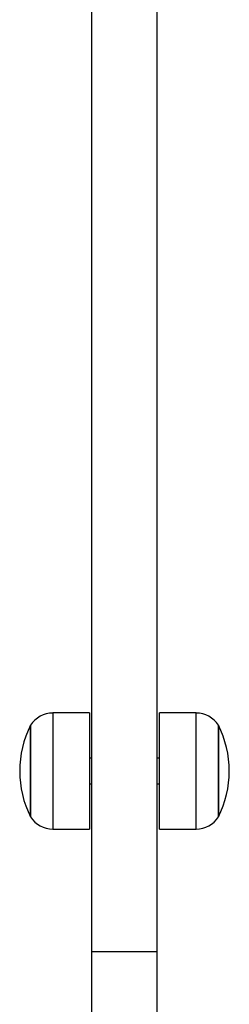
# Model space of a CAD drawing. Units: inches. Extents: x 33166 to 42166, y 27965 to 37091.
# Drawn here: x 35813 to 35861, y 32223 to 32448 of the extents above; entities that cross this region are included whole.
import ezdxf

# ---------------------------------------------------------------- set-up
doc = ezdxf.new("R2010")
doc.units = ezdxf.units.IN
doc.header["$MEASUREMENT"] = 0
doc.layers.add('001 MDP Equipment', color=5, linetype='Continuous')
doc.layers.add('006 MDP Labelling', color=250, linetype='Continuous')

# ---------------------------------------------------------------- blocks, each defined once
blk = doc.blocks.new('Umber')
at = {"layer": '001 MDP Equipment', "linetype": 'Continuous', "lineweight": 25}
for p, q in [((35844.6, 32234.59), (35844.6, 32633.46)), ((35829.6, 32234.59), (35829.6, 32620)), ((35829.1, 32289.22), (35820.67, 32289.22)), ((35820.67, 32289.22), (35820.67, 32275.92)), ((35829.1, 32289.22), (35829.1, 32275.92)), ((35853.53, 32289.22), (35845.1, 32289.22)), ((35845.1, 32275.92), (35845.1, 32289.22)), ((35853.53, 32275.92), (35853.53, 32289.22)), ((35815.6, 32265.42), (35815.6, 32286.42)), ((35815.6, 32286.42), (35815.6, 32275.92)), ((35858.6, 32286.42), (35858.6, 32265.42)), ((35858.6, 32275.92), (35858.6, 32286.42)), ((35829.6, 32278.87), (35829.1, 32278.87)), ((35845.1, 32278.87), (35844.6, 32278.87)), ((35815.6, 32275.92), (35815.6, 32265.42)), ((35820.67, 32275.92), (35820.67, 32262.62)), ((35829.1, 32275.92), (35829.1, 32262.62)), ((35845.1, 32262.62), (35845.1, 32275.92)), ((35853.53, 32262.62), (35853.53, 32275.92)), ((35858.6, 32265.42), (35858.6, 32275.92)), ((35829.1, 32272.97), (35829.6, 32272.97)), ((35844.6, 32272.97), (35845.1, 32272.97)), ((35820.67, 32262.62), (35829.1, 32262.62)), ((35845.1, 32262.62), (35853.53, 32262.62)), ((35829.6, 32157.77), (35829.6, 32234.59)), ((35829.6, 32234.59), (35844.6, 32234.59)), ((35844.6, 32157.77), (35844.6, 32234.59))]:
    blk.add_line(p, q, dxfattribs=at)
for centre, radius, start, end in [((35820.67, 32283.22), 5.99, 90, 147.8136), ((35853.53, 32283.22), 5.99, 32.1864, 90), ((35836.4, 32275.92), 23.3, 153.215, 180), ((35837.8, 32275.92), 23.3, 0, 26.785), ((35836.4, 32275.92), 23.3, 180, 206.785), ((35837.8, 32275.92), 23.3, 333.215, 0), ((35820.67, 32268.61), 5.99, 212.1864, 270), ((35853.53, 32268.61), 5.99, 270, 327.8136)]:
    blk.add_arc(centre, radius, start, end, dxfattribs=at)

msp = doc.modelspace()

# ---------------------------------------------------------------- block references
at = {"layer": '006 MDP Labelling'}
msp.add_blockref('Umber', (0, 0), dxfattribs=at)

doc.saveas('drawing.dxf')
